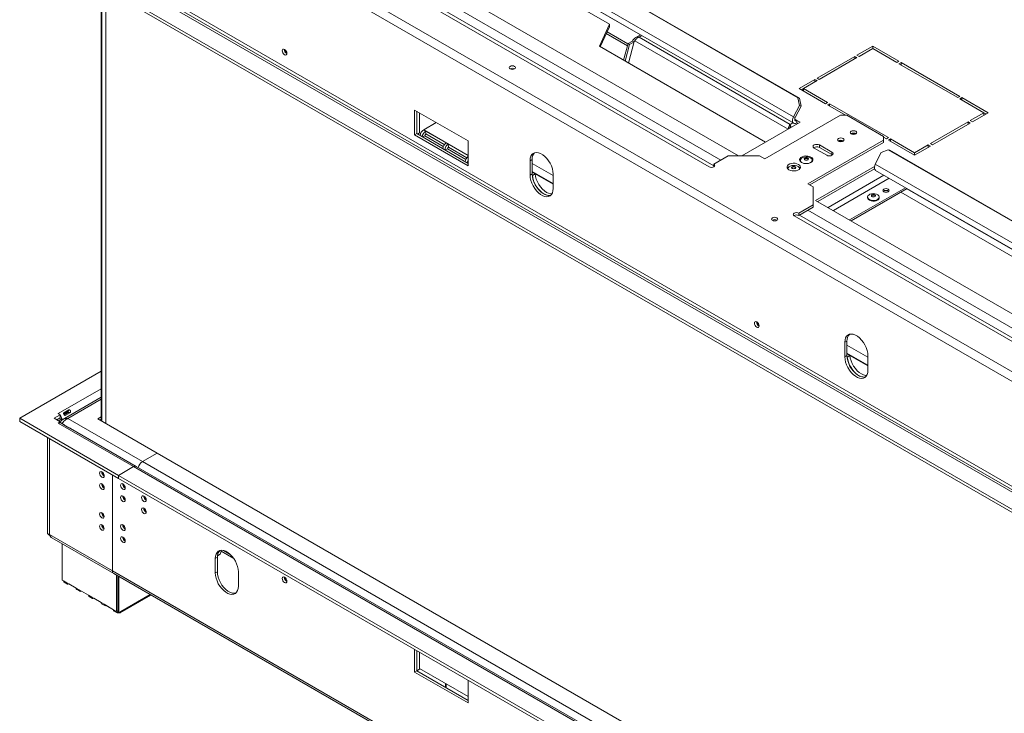
# Model space of a CAD drawing. Units: millimetres. Extents: x 70 to 5594, y 204 to 3889.
# Drawn here: x 3404 to 4068, y 1416 to 1884 of the extents above; entities that cross this region are included whole.
import ezdxf

# ---------------------------------------------------------------- set-up
doc = ezdxf.new("R2010")
doc.units = ezdxf.units.MM
doc.header["$LTSCALE"] = 22

msp = doc.modelspace()

# ---------------------------------------------------------------- linework, layer by layer
at = {"color": 7, "linetype": 'Continuous', "lineweight": 15}
for p, q in [((5222.04, 982.93), (3469.78, 1994.49)), ((5219.21, 978.03), (3466.95, 1989.59)), ((3928.89, 1830.95), (3679.06, 1975.17)), ((3929.97, 1830.52), (3680.14, 1974.74)), ((3925.94, 1818.03), (3670.45, 1965.51)), ((3670.62, 1961.2), (3926.1, 1813.71)), ((3687.57, 1946.48), (3801.93, 1880.46)), ((3630.26, 1941.03), (3888.93, 1791.71)), ((3615.77, 1930.62), (3869.13, 1784.36)), ((5219.21, 907.32), (3466.95, 1918.87)), ((3459.44, 1905.57), (3459.44, 1612.99)), ((3481.23, 1906.79), (5206.62, 910.74)), ((3462.46, 1611.25), (3462.46, 1903.83)), ((3471.05, 1900.91), (5196.44, 904.87)), ((3471.05, 1898.87), (5196.44, 902.82)), ((3801.93, 1880.46), (3795.06, 1865.65)), ((3801.93, 1878.83), (3795.65, 1865.3)), ((3801.93, 1878.83), (3801.93, 1880.46)), ((3813.99, 1865.9), (3799.75, 1874.12)), ((3814.37, 1867.31), (3800.34, 1875.41)), ((3822.84, 1873.32), (3819.16, 1871.2)), ((3923.62, 1812.92), (3821.79, 1871.7)), ((3795.06, 1865.65), (3907.1, 1800.97)), ((3814.4, 1867.44), (3811.41, 1856.21)), ((3815.46, 1866.82), (3812.47, 1855.6)), ((3817.41, 1869.17), (3814.4, 1867.44)), ((3815.46, 1866.82), (3814.4, 1867.44)), ((3814.75, 1854.28), (3818.6, 1868.75)), ((3818.47, 1868.56), (3815.46, 1866.82)), ((3818.47, 1868.56), (3817.41, 1869.17)), ((3818.83, 1868.97), (3818.47, 1868.56)), ((3818.6, 1868.75), (3819.05, 1869.37)), ((3979.26, 1865.69), (3968.66, 1859.57)), ((3996.94, 1855.49), (3979.26, 1865.69)), ((3979.26, 1864.06), (3979.26, 1865.69)), ((3967.24, 1858.75), (3941.79, 1844.06)), ((3943.2, 1843.24), (3968.66, 1857.94)), ((3968.66, 1857.94), (3967.24, 1858.75)), ((3967.24, 1857.12), (3967.24, 1858.75)), ((3968.66, 1859.57), (3970.07, 1858.75)), ((3970.07, 1858.75), (3979.26, 1864.06)), ((3979.26, 1864.06), (3995.53, 1854.67)), ((3995.53, 1854.67), (3996.94, 1855.49)), ((3998.36, 1854.67), (3996.94, 1853.86)), ((3996.94, 1853.86), (4036.54, 1831)), ((4037.95, 1831.81), (3998.36, 1854.67)), ((3998.36, 1853.04), (3998.36, 1854.67)), ((3940.37, 1843.24), (3929.76, 1837.12)), ((3932.59, 1837.12), (3941.79, 1842.43)), ((3941.79, 1842.43), (3940.37, 1843.24)), ((3940.37, 1841.61), (3940.37, 1843.24)), ((3941.79, 1844.06), (3943.2, 1843.24)), ((3929.76, 1837.12), (3947.44, 1826.91)), ((3932.59, 1837.12), (3931.18, 1836.3)), ((3948.86, 1827.73), (3932.59, 1837.12)), ((3932.59, 1835.49), (3932.59, 1837.12)), ((4036.54, 1831), (4037.95, 1831.81)), ((3925.94, 1818.03), (3929.9, 1825.76)), ((3927.02, 1817.6), (3930.98, 1825.34)), ((3929.9, 1825.76), (3928.89, 1830.95)), ((3928.89, 1830.95), (3929.97, 1830.52)), ((3930.98, 1825.34), (3929.9, 1825.76)), ((3929.97, 1830.52), (3930.98, 1825.34)), ((3947.44, 1826.91), (3948.86, 1827.73)), ((3950.27, 1826.91), (3948.86, 1826.1)), ((3948.86, 1826.1), (3961.05, 1819.06)), ((3989.87, 1804.05), (3950.27, 1826.91)), ((3950.27, 1825.28), (3950.27, 1826.91)), ((4039.37, 1831), (4037.95, 1830.18)), ((4037.95, 1830.18), (4054.22, 1820.79)), ((4057.05, 1820.79), (4039.37, 1831)), ((4039.37, 1829.36), (4039.37, 1831)), ((3670.6, 1822.62), (3670.6, 1805.88)), ((3706.67, 1801.8), (3670.6, 1822.62)), ((3672.02, 1821.8), (3672.02, 1806.7)), ((3672.16, 1821.72), (3672.16, 1806.61)), ((3673.93, 1820.7), (3673.93, 1807.23)), ((3957.52, 1819.06), (3906.61, 1789.66)), ((3961.76, 1819.06), (3957.52, 1819.06)), ((3986.44, 1804.81), (3961.76, 1819.06)), ((4054.22, 1820.79), (4045.03, 1815.48)), ((4046.44, 1814.67), (4057.05, 1820.79)), ((4054.22, 1819.16), (4054.22, 1820.79)), ((4055.63, 1819.97), (4054.22, 1820.79)), ((3676.75, 1809.35), (3685.17, 1814.21)), ((3891.05, 1791.71), (3930.29, 1814.36)), ((3923.62, 1811.88), (3923.62, 1812.92)), ((3927.02, 1817.6), (3925.94, 1818.03)), ((3928.17, 1815.59), (3928.1, 1815.54)), ((3928.1, 1815.54), (3928.1, 1813.91)), ((3928.1, 1813.91), (3928.17, 1813.95)), ((3930.29, 1814.36), (3928.17, 1815.59)), ((3928.17, 1815.59), (3928.17, 1813.95)), ((3928.17, 1813.95), (3928.88, 1813.54)), ((4043.61, 1814.67), (4018.16, 1799.97)), ((4019.57, 1799.15), (4045.03, 1813.85)), ((4045.03, 1813.85), (4043.61, 1814.67)), ((4043.61, 1813.03), (4043.61, 1814.67)), ((4045.03, 1815.48), (4046.44, 1814.67)), ((3672.02, 1806.7), (3670.6, 1805.88)), ((3670.6, 1805.88), (3706.67, 1785.06)), ((3672.02, 1806.7), (3706.67, 1786.69)), ((3673.93, 1807.23), (3672.51, 1806.41)), ((3674.66, 1806.8), (3673.93, 1807.23)), ((3675.86, 1804.47), (3677.46, 1805.31)), ((3677.46, 1805.31), (3689.9, 1798.12)), ((3691.81, 1800.48), (3678.02, 1808.44)), ((3678.02, 1808.44), (3678.13, 1806.47)), ((3690.57, 1799.28), (3678.13, 1806.47)), ((3986.44, 1802.36), (3986.44, 1804.81)), ((3706.67, 1791.9), (3693.22, 1799.66)), ((3693.22, 1799.66), (3693.33, 1797.69)), ((3706.67, 1785.06), (3706.67, 1801.8)), ((3935.53, 1772.97), (3986.44, 1802.36)), ((3936.94, 1772.15), (3986.44, 1800.73)), ((3951.83, 1794.17), (3943.34, 1799.07)), ((3943.34, 1797.44), (3943.34, 1799.07)), ((3986.44, 1804.4), (3988.46, 1803.24)), ((3986.44, 1800.73), (3986.44, 1802.36)), ((3988.46, 1803.24), (3989.87, 1804.05)), ((3991.28, 1803.24), (3989.87, 1802.42)), ((3989.87, 1802.42), (4007.55, 1792.22)), ((4007.55, 1793.85), (3991.28, 1803.24)), ((3991.28, 1801.6), (3991.28, 1803.24)), ((4016.74, 1799.15), (4007.55, 1793.85)), ((4007.55, 1792.22), (4018.16, 1798.34)), ((4018.16, 1798.34), (4016.74, 1799.15)), ((4016.74, 1797.52), (4016.74, 1799.15)), ((4018.16, 1799.97), (4019.57, 1799.15)), ((3691.07, 1795.7), (3692.67, 1796.53)), ((3692.67, 1796.53), (3705.11, 1789.35)), ((3705.77, 1790.5), (3693.33, 1797.69)), ((3881.86, 1791.71), (3872.24, 1786.15)), ((3903.07, 1791.71), (3881.86, 1791.71)), ((3906.61, 1789.66), (3903.07, 1791.71)), ((3939.81, 1797.03), (3948.29, 1792.13)), ((3951.83, 1792.54), (3943.34, 1797.44)), ((3951.83, 1792.54), (3951.83, 1794.17)), ((3952.12, 1792.34), (3951.83, 1792.54)), ((3984.98, 1793.96), (3981.02, 1786.23)), ((3989.63, 1795.88), (3984.98, 1793.96)), ((4239.45, 1651.66), (3989.63, 1795.88)), ((3990.71, 1795.46), (3989.63, 1795.88)), ((4240.54, 1651.23), (3990.71, 1795.46)), ((4007.55, 1792.22), (4007.55, 1793.85)), ((3706.67, 1786.94), (3706.45, 1786.82)), ((3749.8, 1789.31), (3748.39, 1788.49)), ((3748.39, 1778.7), (3748.39, 1788.49)), ((3749.8, 1779.51), (3749.8, 1789.31)), ((3763.94, 1778.45), (3749.8, 1786.61)), ((3872.24, 1784.52), (3872.24, 1786.15)), ((3930.53, 1788.79), (3930.53, 1788.34)), ((3930.53, 1787.89), (3930.53, 1787.85)), ((3938.46, 1788.11), (3938.48, 1787.89)), ((3938.48, 1788.34), (3938.48, 1788.79)), ((3938.77, 1788.26), (3938.48, 1788.66)), ((3938.48, 1787.85), (3938.48, 1787.89)), ((4236.51, 1638.74), (3981.02, 1786.23)), ((3749.8, 1779.51), (3748.39, 1778.7)), ((3749.8, 1781.22), (3763.94, 1773.06)), ((3749.8, 1780.82), (3763.94, 1772.65)), ((3749.8, 1780.74), (3751.76, 1779.61)), ((3749.83, 1778.68), (3749.99, 1778.59)), ((3751.76, 1779.61), (3749.99, 1778.59)), ((3763.94, 1779.51), (3763.94, 1769.71)), ((3872.37, 1784.44), (3872.24, 1784.52)), ((3922.04, 1782.99), (3922.04, 1782.96)), ((3929.2, 1784.38), (3929.13, 1784.42)), ((3929.99, 1782.96), (3929.99, 1782.99)), ((3980.45, 1784.61), (3940.83, 1761.74)), ((3980.45, 1782.98), (3942.25, 1760.93)), ((3981.19, 1781.91), (4236.67, 1634.43)), ((3939.06, 1770.93), (3935.53, 1772.97)), ((3939.06, 1758.68), (3939.06, 1770.93)), ((4001.36, 1770.27), (3963.71, 1748.53)), ((4002.42, 1769.66), (3964.77, 1747.92)), ((3998.14, 1767.19), (4233.93, 1631.07)), ((3929.45, 1753.13), (3939.06, 1758.68)), ((3939.06, 1757.05), (3939.06, 1758.68)), ((3940.83, 1761.74), (4199.5, 1612.42)), ((3975.78, 1763.96), (3975.78, 1763.51)), ((3983.73, 1763.51), (3983.73, 1763.96)), ((3929.45, 1751.5), (3939.06, 1757.05)), ((3929.45, 1751.5), (3929.45, 1753.13)), ((3926.34, 1751.33), (4179.7, 1605.07)), ((3961.94, 1666.85), (3960.52, 1666.03)), ((3960.52, 1656.23), (3960.52, 1666.03)), ((3961.94, 1657.05), (3961.94, 1666.85)), ((3976.08, 1655.98), (3961.94, 1664.15)), ((3961.94, 1657.05), (3960.52, 1656.23)), ((3961.94, 1658.76), (3976.08, 1650.59)), ((3961.94, 1658.35), (3976.08, 1650.19)), ((3961.94, 1658.27), (3963.89, 1657.14)), ((3961.97, 1656.21), (3962.13, 1656.12)), ((3963.89, 1657.14), (3962.13, 1656.12)), ((3976.08, 1657.05), (3976.08, 1647.25)), ((3459.44, 1646.53), (3404.44, 1614.78)), ((3459.44, 1628.94), (3433.48, 1613.96)), ((3437.57, 1620.46), (3434.18, 1618.5)), ((3436.74, 1619.14), (3434.2, 1617.68)), ((3436.74, 1619.14), (3437.57, 1620.46)), ((3404.44, 1614.78), (3471.05, 1576.33)), ((3404.44, 1614.78), (3404.44, 1612.74)), ((3404.44, 1612.74), (3471.05, 1574.29)), ((3431.74, 1617.15), (3427.63, 1614.78)), ((3427.63, 1614.78), (3431.74, 1612.41)), ((3431.74, 1615.11), (3429.4, 1613.76)), ((3430.32, 1617.96), (3430.46, 1618.05)), ((3430.32, 1617.96), (3431.74, 1617.15)), ((3431.74, 1612.41), (3430.32, 1611.6)), ((3430.46, 1617.88), (3430.46, 1618.05)), ((3430.6, 1613.07), (3432.8, 1614.33)), ((3431.59, 1615.02), (3432.8, 1614.33)), ((3431.74, 1615.11), (3431.74, 1617.15)), ((3431.74, 1611.84), (3431.74, 1612.41)), ((3432.8, 1614.33), (3432.8, 1613.68)), ((3432.8, 1613.84), (3432.94, 1613.76)), ((3432.8, 1613.68), (3432.94, 1613.76)), ((3434.49, 1617.18), (3437.03, 1618.64)), ((3435.19, 1616.74), (3438.59, 1618.7)), ((3487.1, 1585.59), (3436.9, 1614.58)), ((3437.03, 1618.64), (3438.59, 1618.7)), ((3459.44, 1615.75), (3457.05, 1614.37)), ((3457.05, 1614.37), (3497, 1591.31)), ((3459.44, 1614.12), (3458.47, 1613.56)), ((3430.46, 1611.51), (3430.32, 1611.6)), ((3430.46, 1611.51), (3481.23, 1582.2)), ((3434.33, 1610.46), (3432.21, 1611.69)), ((3434.18, 1610.38), (3437.57, 1608.42)), ((3482.98, 1582.38), (3438.58, 1608.01)), ((3423.11, 1537.21), (3423.11, 1601.96)), ((3424.52, 1536.39), (3424.52, 1601.15)), ((3424.59, 1536.35), (3424.59, 1601.1)), ((3497, 1591.31), (3487.1, 1585.59)), ((3497, 1591.31), (5196.58, 610.16)), ((3471.05, 1576.33), (3481.23, 1582.2)), ((5196.58, 593.14), (3482.98, 1582.38)), ((3466.95, 1511.9), (3466.95, 1576.65)), ((3471.05, 1574.29), (3471.05, 1576.33)), ((5196.44, 580.28), (3471.05, 1576.33)), ((5196.44, 578.24), (3471.05, 1574.29)), ((3423.11, 1537.21), (3424.52, 1536.39)), ((3466.95, 1511.9), (3424.59, 1536.35)), ((3426.09, 1534.13), (3467.78, 1510.07)), ((3433.01, 1530.14), (3433.01, 1505.77)), ((3537.66, 1521.13), (3536.25, 1520.31)), ((3536.25, 1520.31), (3536.25, 1510.52)), ((3537.66, 1521.13), (3537.66, 1511.33)), ((3537.85, 1522.17), (3537.73, 1522.24)), ((3539.62, 1523.19), (3537.85, 1522.17)), ((3540.14, 1525.28), (3548.66, 1520.37)), ((3466.95, 1511.9), (5219.21, 500.34)), ((3467.78, 1510.07), (5219.21, 498.99)), ((3469.78, 1484.54), (3469.78, 1508.91)), ((3470.49, 1508.5), (3470.49, 1484.13)), ((3471.19, 1508.1), (3471.19, 1483.72)), ((3537.66, 1511.33), (3536.25, 1510.52)), ((3551.81, 1501.54), (3551.81, 1511.33)), ((3434.07, 1505.16), (3433.01, 1505.77)), ((3436.19, 1503.93), (3434.07, 1505.16)), ((3434.48, 1504.24), (3436.6, 1503.02)), ((3442.47, 1500.31), (3436.19, 1503.93)), ((3437.6, 1503.12), (3437.6, 1503.11)), ((3437.6, 1503.11), (3442.47, 1500.31)), ((3444.59, 1499.08), (3442.47, 1500.31)), ((3442.88, 1499.39), (3445, 1498.17)), ((3450.86, 1495.46), (3444.59, 1499.08)), ((3446, 1498.27), (3446, 1498.27)), ((3446, 1498.27), (3450.86, 1495.46)), ((3452.98, 1494.24), (3450.86, 1495.46)), ((3451.28, 1494.55), (3453.4, 1493.32)), ((3459.26, 1490.61), (3452.98, 1494.24)), ((3454.4, 1493.42), (3454.4, 1493.42)), ((3454.4, 1493.42), (3459.26, 1490.61)), ((3472.19, 1483.63), (3492.89, 1495.57)), ((3461.38, 1489.39), (3459.26, 1490.61)), ((3459.67, 1489.7), (3461.8, 1488.47)), ((3467.66, 1485.77), (3461.38, 1489.39)), ((3462.8, 1488.57), (3462.8, 1488.57)), ((3462.8, 1488.57), (3467.66, 1485.77)), ((3469.78, 1484.54), (3467.66, 1485.77)), ((3468.07, 1484.85), (3470.19, 1483.63)), ((3470.49, 1484.95), (3469.78, 1484.54)), ((3470.49, 1484.13), (3471.19, 1483.72)), ((3471.19, 1483.72), (3472.61, 1484.54)), ((3471.19, 1483.72), (3471.19, 1483.72)), ((3670.6, 1459.09), (3670.6, 1443.73)), ((3672.02, 1458.27), (3672.02, 1444.55)), ((3672.16, 1458.19), (3672.16, 1444.63)), ((3673.93, 1457.17), (3673.93, 1445.65)), ((3672.02, 1444.55), (3670.6, 1443.73)), ((3670.6, 1443.73), (3706.67, 1422.91)), ((3672.16, 1444.63), (3672.02, 1444.71)), ((3672.02, 1444.55), (3706.67, 1424.55)), ((3673.93, 1445.65), (3672.16, 1444.63)), ((3673.93, 1446.14), (3706.67, 1427.24)), ((3691.76, 1433.16), (3691.76, 1435.84)), ((3706.67, 1422.91), (3706.67, 1438.27))]:
    msp.add_line(p, q, dxfattribs=at)
at = {"color": 8, "linetype": 'Continuous', "lineweight": 15}
for p, q in [((3691.74, 1948.88), (3822.73, 1873.26)), ((3872.24, 1785.01), (3619.3, 1931.03)), ((3876.91, 1788.85), (3624.96, 1934.29)), ((3459.88, 1905.32), (3459.88, 1612.74)), ((5207.26, 912.01), (3481.94, 1908.01)), ((3823.72, 1872.82), (3821.79, 1871.7)), ((3818.47, 1868.56), (3818.57, 1868.62)), ((3922.32, 1809.76), (3819.05, 1869.37)), ((3923.62, 1812.92), (3925.55, 1814.03)), ((3928.1, 1815.54), (3926.69, 1816.36)), ((3676.75, 1809.35), (3706.67, 1792.08)), ((3706.67, 1787.02), (3706.38, 1786.86)), ((3986.83, 1778.66), (3949.18, 1756.92)), ((3990.43, 1776.58), (3952.79, 1754.84)), ((4002.31, 1769.59), (4238.1, 1633.47)), ((4182.81, 1605.72), (3929.87, 1751.74)), ((4187.48, 1609.56), (3935.53, 1755.01)), ((3459.44, 1634.77), (3430.46, 1618.05)), ((3459.44, 1629.06), (3432.94, 1613.76)), ((3436.9, 1614.58), (3459.44, 1627.59)), ((5196.58, 591.96), (3481.23, 1582.2)), ((5196.58, 598.73), (3487.1, 1585.59)), ((3424.59, 1536.43), (3424.52, 1536.39)), ((3541.69, 1525.74), (3546.36, 1523.05)), ((3472.61, 1484.54), (3492.3, 1495.91)), ((3691.46, 1433.32), (3691.46, 1436.01))]:
    msp.add_line(p, q, dxfattribs=at)
at = {"color": 7, "linetype": 'Continuous', "lineweight": 15, "flags": 128}
for points in [[(3584.47, 1860.83), (3584.36, 1861.58), (3584.02, 1862.36), (3583.51, 1863.04), (3582.92, 1863.52), (3582.32, 1863.73), (3581.82, 1863.63), (3581.48, 1863.24), (3581.36, 1862.62), (3581.48, 1861.87), (3581.82, 1861.09), (3582.32, 1860.41), (3582.92, 1859.93), (3583.51, 1859.72), (3584.02, 1859.82), (3584.36, 1860.21), (3584.47, 1860.83)], [(3737.85, 1850.35), (3738.31, 1850.74), (3738.47, 1851.2), (3738.31, 1851.67), (3737.85, 1852.06), (3737.17, 1852.32), (3736.37, 1852.41), (3735.56, 1852.32), (3734.88, 1852.06), (3734.43, 1851.67), (3734.27, 1851.2), (3734.43, 1850.74), (3734.88, 1850.35), (3735.56, 1850.08), (3736.37, 1849.99), (3737.17, 1850.08), (3737.85, 1850.35)], [(3925.94, 1818.03), (3925.51, 1817), (3925.3, 1815.99), (3925.31, 1815.07), (3925.54, 1814.32), (3925.98, 1813.8), (3926.58, 1813.55), (3927.31, 1813.59), (3928.1, 1813.91)], [(3927.02, 1817.6), (3926.81, 1817.09), (3926.7, 1816.58), (3926.7, 1816.12), (3926.82, 1815.75), (3927.04, 1815.49), (3927.34, 1815.36), (3927.71, 1815.38), (3928.1, 1815.54)], [(3967.88, 1808.34), (3967.16, 1808.62), (3966.32, 1808.71), (3965.48, 1808.62), (3964.77, 1808.34), (3964.29, 1807.93), (3964.12, 1807.44), (3964.29, 1806.96), (3964.77, 1806.54), (3965.48, 1806.27), (3966.32, 1806.17), (3967.16, 1806.27), (3967.88, 1806.54), (3968.36, 1806.96), (3968.52, 1807.44), (3968.36, 1807.93), (3967.88, 1808.34)], [(3943.34, 1799.07), (3942.53, 1799.39), (3941.57, 1799.5), (3940.62, 1799.39), (3939.81, 1799.07), (3939.26, 1798.61), (3939.07, 1798.05), (3939.26, 1797.5), (3939.81, 1797.03)], [(3959.39, 1803.44), (3958.68, 1803.72), (3957.84, 1803.81), (3957, 1803.72), (3956.28, 1803.44), (3955.8, 1803.03), (3955.64, 1802.54), (3955.8, 1802.06), (3956.28, 1801.65), (3957, 1801.37), (3957.84, 1801.27), (3958.68, 1801.37), (3959.39, 1801.65), (3959.87, 1802.06), (3960.04, 1802.54), (3959.87, 1803.03), (3959.39, 1803.44)], [(3748.39, 1788.49), (3748.52, 1790.07), (3748.91, 1791.44), (3749.55, 1792.55), (3750.42, 1793.37), (3751.48, 1793.88), (3752.7, 1794.05), (3754.04, 1793.87), (3755.45, 1793.36), (3756.88, 1792.53), (3758.29, 1791.41), (3759.63, 1790.04), (3760.85, 1788.47), (3761.91, 1786.74), (3762.78, 1784.91), (3763.42, 1783.06), (3763.81, 1781.24), (3763.94, 1779.51)], [(3937.68, 1790.91), (3936.66, 1791.35), (3935.46, 1791.61), (3934.18, 1791.66), (3932.93, 1791.51), (3931.81, 1791.15), (3930.9, 1790.63), (3930.29, 1789.98), (3930.01, 1789.26), (3930.11, 1788.52), (3930.55, 1787.83), (3931.32, 1787.24), (3932.35, 1786.79), (3933.55, 1786.53), (3934.82, 1786.48), (3936.07, 1786.64), (3937.2, 1786.99), (3938.1, 1787.52), (3938.72, 1788.16), (3938.99, 1788.89), (3938.9, 1789.62), (3938.45, 1790.32), (3937.68, 1790.91)], [(3948.29, 1792.13), (3949.1, 1791.82), (3950.06, 1791.71), (3951.02, 1791.82), (3951.83, 1792.13), (3952.37, 1792.6), (3952.56, 1793.15), (3952.37, 1793.71), (3951.83, 1794.17)], [(3869.13, 1784.36), (3869.84, 1784.08), (3870.68, 1783.99), (3871.53, 1784.08), (3872.24, 1784.36), (3872.72, 1784.77), (3872.88, 1785.26), (3872.72, 1785.74), (3872.24, 1786.15)], [(3929.2, 1786.01), (3928.17, 1786.45), (3926.97, 1786.71), (3925.7, 1786.76), (3924.44, 1786.61), (3923.32, 1786.25), (3922.41, 1785.73), (3921.8, 1785.08), (3921.53, 1784.36), (3921.62, 1783.62), (3922.07, 1782.93), (3922.83, 1782.34), (3923.86, 1781.89), (3925.06, 1781.64), (3926.34, 1781.58), (3927.59, 1781.74), (3928.71, 1782.09), (3929.62, 1782.62), (3930.23, 1783.27), (3930.51, 1783.99), (3930.41, 1784.73), (3929.97, 1785.42), (3929.2, 1786.01)], [(3922.04, 1782.99), (3922.04, 1783.08), (3922.26, 1783.75), (3922.82, 1784.35), (3923.66, 1784.84), (3924.7, 1785.16), (3925.87, 1785.28), (3927.05, 1785.21), (3928.13, 1784.93), (3929.03, 1784.49), (3929.66, 1783.91), (3929.97, 1783.25), (3929.99, 1782.99)], [(3930.53, 1788.66), (3930.29, 1788.35), (3930.23, 1788.26)], [(3937.31, 1787.16), (3936.36, 1786.76), (3935.24, 1786.53), (3934.06, 1786.51), (3932.91, 1786.68), (3931.91, 1787.05), (3931.14, 1787.57), (3930.66, 1788.19), (3930.53, 1788.87), (3930.75, 1789.54), (3931.3, 1790.15), (3932.14, 1790.63), (3933.19, 1790.95), (3934.35, 1791.08), (3935.53, 1791), (3936.62, 1790.73), (3937.52, 1790.28), (3938.15, 1789.7), (3938.45, 1789.04), (3938.41, 1788.36), (3938.02, 1787.71), (3937.31, 1787.16)], [(3930.69, 1787.7), (3930.66, 1787.74), (3930.53, 1788.34)], [(3930.53, 1787.89), (3930.53, 1787.97), (3930.55, 1788.11)], [(3935.49, 1789.07), (3935.04, 1788.9), (3934.5, 1788.84), (3933.97, 1788.9), (3933.51, 1789.07), (3933.21, 1789.33), (3933.1, 1789.64), (3933.21, 1789.95), (3933.51, 1790.22), (3933.97, 1790.39), (3934.5, 1790.45), (3935.04, 1790.39), (3935.49, 1790.22), (3935.8, 1789.95), (3935.9, 1789.64), (3935.8, 1789.33), (3935.49, 1789.07)], [(3933.15, 1789.44), (3933.21, 1789.54), (3933.51, 1789.81), (3933.97, 1789.98), (3934.5, 1790.04), (3935.04, 1789.98), (3935.49, 1789.81), (3935.8, 1789.54), (3935.86, 1789.44)], [(3938.48, 1788.34), (3938.41, 1787.91), (3938.32, 1787.7)], [(3981.19, 1781.91), (3981.06, 1782), (3980.62, 1782.52), (3980.39, 1783.27), (3980.38, 1784.19), (3980.6, 1785.2), (3981.02, 1786.23)], [(3763.94, 1769.71), (3763.81, 1768.14), (3763.42, 1766.77), (3762.78, 1765.66), (3761.91, 1764.84), (3760.85, 1764.33), (3759.63, 1764.16), (3758.29, 1764.34), (3756.88, 1764.85), (3755.45, 1765.68), (3754.04, 1766.79), (3752.7, 1768.17), (3751.48, 1769.74), (3750.42, 1771.47), (3749.55, 1773.29), (3748.91, 1775.15), (3748.52, 1776.97), (3748.39, 1778.7)], [(3762.33, 1765.17), (3762.27, 1765.15), (3761.05, 1764.98), (3759.71, 1765.15), (3758.3, 1765.66), (3756.86, 1766.49), (3755.45, 1767.61), (3754.11, 1768.98), (3752.89, 1770.56), (3751.83, 1772.29), (3750.97, 1774.11), (3750.33, 1775.96), (3749.93, 1777.78), (3749.8, 1779.51)], [(3749.99, 1778.59), (3750.27, 1776.82), (3750.8, 1774.99), (3751.56, 1773.17), (3752.53, 1771.41), (3753.67, 1769.78), (3754.94, 1768.32), (3756.31, 1767.09), (3757.72, 1766.12), (3759.13, 1765.45), (3760.5, 1765.11), (3761.77, 1765.1), (3762.39, 1765.22)], [(3751.76, 1779.61), (3752.04, 1777.84), (3752.57, 1776.01), (3753.33, 1774.19), (3754.3, 1772.43), (3755.44, 1770.8), (3756.71, 1769.34), (3758.08, 1768.11), (3759.49, 1767.14), (3760.9, 1766.47), (3762.27, 1766.13), (3763.07, 1766.08)], [(3927.01, 1783.28), (3926.55, 1783.1), (3926.02, 1783.04), (3925.48, 1783.1), (3925.03, 1783.28), (3924.72, 1783.54), (3924.62, 1783.85), (3924.72, 1784.16), (3925.03, 1784.42), (3925.48, 1784.59), (3926.02, 1784.66), (3926.55, 1784.59), (3927.01, 1784.42), (3927.31, 1784.16), (3927.42, 1783.85), (3927.31, 1783.54), (3927.01, 1783.28)], [(3924.66, 1783.64), (3924.72, 1783.75), (3925.03, 1784.01), (3925.48, 1784.19), (3926.02, 1784.25), (3926.55, 1784.19), (3927.01, 1784.01), (3927.31, 1783.75), (3927.37, 1783.64)], [(3930.29, 1783.36), (3929.97, 1783.79), (3929.2, 1784.38)], [(3982.57, 1762.34), (3981.62, 1761.93), (3980.5, 1761.71), (3979.31, 1761.68), (3978.17, 1761.86), (3977.17, 1762.22), (3976.39, 1762.74), (3975.92, 1763.37), (3975.79, 1764.05), (3976.01, 1764.72), (3976.56, 1765.33), (3977.4, 1765.81), (3978.45, 1766.13), (3979.61, 1766.26), (3980.79, 1766.18), (3981.87, 1765.91), (3982.77, 1765.46), (3983.4, 1764.88), (3983.71, 1764.22), (3983.66, 1763.54), (3983.27, 1762.89), (3982.57, 1762.34)], [(3980.75, 1764.25), (3980.29, 1764.07), (3979.76, 1764.01), (3979.22, 1764.07), (3978.77, 1764.25), (3978.46, 1764.51), (3978.36, 1764.82), (3978.46, 1765.13), (3978.77, 1765.39), (3979.22, 1765.57), (3979.76, 1765.63), (3980.29, 1765.57), (3980.75, 1765.39), (3981.05, 1765.13), (3981.16, 1764.82), (3981.05, 1764.51), (3980.75, 1764.25)], [(3978.4, 1764.62), (3978.46, 1764.72), (3978.77, 1764.98), (3979.22, 1765.16), (3979.76, 1765.22), (3980.29, 1765.16), (3980.75, 1764.98), (3981.05, 1764.72), (3981.11, 1764.62)], [(3986.76, 1769.27), (3986.3, 1768.88), (3986.14, 1768.41), (3986.3, 1767.95), (3986.76, 1767.55), (3987.44, 1767.29), (3988.24, 1767.2), (3989.05, 1767.29), (3989.73, 1767.55), (3990.18, 1767.95), (3990.34, 1768.41), (3990.18, 1768.88), (3989.73, 1769.27), (3989.05, 1769.53), (3988.24, 1769.62), (3987.44, 1769.53), (3986.76, 1769.27)], [(3982.57, 1761.89), (3981.62, 1761.48), (3980.5, 1761.26), (3979.31, 1761.23), (3978.17, 1761.41), (3977.17, 1761.77), (3976.39, 1762.29), (3975.92, 1762.92), (3975.78, 1763.51)], [(3929.45, 1753.13), (3928.73, 1753.4), (3927.89, 1753.5), (3927.05, 1753.4), (3926.34, 1753.13), (3925.86, 1752.72), (3925.69, 1752.23), (3925.86, 1751.74), (3926.34, 1751.33)], [(3914.63, 1748.29), (3915.09, 1748.68), (3915.25, 1749.15), (3915.09, 1749.61), (3914.63, 1750.01), (3913.95, 1750.27), (3913.15, 1750.36), (3912.34, 1750.27), (3911.66, 1750.01), (3911.21, 1749.61), (3911.05, 1749.15), (3911.21, 1748.68), (3911.66, 1748.29), (3912.34, 1748.03), (3913.15, 1747.94), (3913.95, 1748.03), (3914.63, 1748.29)], [(3902.68, 1677.13), (3902.56, 1677.88), (3902.23, 1678.66), (3901.72, 1679.34), (3901.13, 1679.82), (3900.53, 1680.03), (3900.03, 1679.93), (3899.69, 1679.54), (3899.57, 1678.93), (3899.69, 1678.17), (3900.03, 1677.39), (3900.53, 1676.71), (3901.13, 1676.23), (3901.72, 1676.02), (3902.23, 1676.12), (3902.56, 1676.51), (3902.68, 1677.13)], [(3960.52, 1666.03), (3960.66, 1667.6), (3961.05, 1668.97), (3961.69, 1670.09), (3962.55, 1670.91), (3963.62, 1671.41), (3964.84, 1671.58), (3966.17, 1671.41), (3967.59, 1670.9), (3969.02, 1670.07), (3970.43, 1668.95), (3971.77, 1667.58), (3972.99, 1666), (3974.05, 1664.27), (3974.92, 1662.45), (3975.56, 1660.6), (3975.95, 1658.78), (3976.08, 1657.05)], [(3976.08, 1647.25), (3975.95, 1645.68), (3975.56, 1644.31), (3974.92, 1643.19), (3974.05, 1642.37), (3972.99, 1641.87), (3971.77, 1641.7), (3970.43, 1641.87), (3969.02, 1642.38), (3967.59, 1643.21), (3966.17, 1644.33), (3964.84, 1645.7), (3963.62, 1647.28), (3962.55, 1649.01), (3961.69, 1650.83), (3961.05, 1652.68), (3960.66, 1654.5), (3960.52, 1656.23)], [(3974.46, 1642.7), (3974.4, 1642.68), (3973.18, 1642.51), (3971.85, 1642.69), (3970.43, 1643.2), (3969, 1644.03), (3967.59, 1645.15), (3966.25, 1646.52), (3965.03, 1648.09), (3963.97, 1649.82), (3963.1, 1651.65), (3962.46, 1653.5), (3962.07, 1655.32), (3961.94, 1657.05)], [(3962.13, 1656.12), (3962.41, 1654.35), (3962.94, 1652.53), (3963.7, 1650.7), (3964.67, 1648.95), (3965.81, 1647.31), (3967.08, 1645.85), (3968.45, 1644.62), (3969.86, 1643.66), (3971.27, 1642.99), (3972.64, 1642.64), (3973.91, 1642.63), (3974.53, 1642.76)], [(3963.89, 1657.14), (3964.18, 1655.37), (3964.71, 1653.55), (3965.47, 1651.72), (3966.44, 1649.97), (3967.57, 1648.33), (3968.85, 1646.87), (3970.21, 1645.64), (3971.63, 1644.68), (3973.04, 1644.01), (3974.41, 1643.67), (3975.21, 1643.62)], [(3431.29, 1617.41), (3430.95, 1617.71), (3430.46, 1618.05)], [(3459.88, 1575.1), (3459.28, 1575.58), (3458.78, 1576.26), (3458.44, 1577.04), (3458.32, 1577.79), (3458.44, 1578.41), (3458.78, 1578.8), (3459.28, 1578.9), (3459.88, 1578.69), (3460.47, 1578.21), (3460.98, 1577.53), (3461.32, 1576.75), (3461.43, 1576), (3461.32, 1575.38), (3460.98, 1574.99), (3460.47, 1574.89), (3459.88, 1575.1)], [(3459.88, 1566.93), (3459.28, 1567.41), (3458.78, 1568.09), (3458.44, 1568.87), (3458.32, 1569.63), (3458.44, 1570.25), (3458.78, 1570.63), (3459.28, 1570.73), (3459.88, 1570.53), (3460.47, 1570.05), (3460.98, 1569.36), (3461.32, 1568.59), (3461.43, 1567.83), (3461.32, 1567.21), (3460.98, 1566.82), (3460.47, 1566.73), (3459.88, 1566.93)], [(3472.47, 1569.63), (3472.58, 1568.87), (3472.92, 1568.1), (3473.43, 1567.41), (3474.02, 1566.93), (3474.62, 1566.73), (3475.12, 1566.83), (3475.46, 1567.21), (3475.58, 1567.83), (3475.46, 1568.59), (3475.12, 1569.37), (3474.62, 1570.05), (3474.02, 1570.53), (3473.43, 1570.73), (3472.92, 1570.64), (3472.58, 1570.25), (3472.47, 1569.63)], [(3472.47, 1561.46), (3472.58, 1560.71), (3472.92, 1559.93), (3473.43, 1559.25), (3474.02, 1558.77), (3474.62, 1558.56), (3475.12, 1558.66), (3475.46, 1559.05), (3475.58, 1559.67), (3475.46, 1560.42), (3475.12, 1561.2), (3474.62, 1561.88), (3474.02, 1562.36), (3473.43, 1562.57), (3472.92, 1562.47), (3472.58, 1562.08), (3472.47, 1561.46)], [(3486.61, 1561.46), (3486.73, 1560.71), (3487.06, 1559.93), (3487.57, 1559.25), (3488.16, 1558.77), (3488.76, 1558.56), (3489.26, 1558.66), (3489.6, 1559.05), (3489.72, 1559.67), (3489.6, 1560.42), (3489.26, 1561.2), (3488.76, 1561.88), (3488.16, 1562.36), (3487.57, 1562.57), (3487.06, 1562.47), (3486.73, 1562.08), (3486.61, 1561.46)], [(3486.61, 1553.3), (3486.73, 1552.54), (3487.06, 1551.77), (3487.57, 1551.09), (3488.16, 1550.6), (3488.76, 1550.4), (3489.26, 1550.5), (3489.6, 1550.88), (3489.72, 1551.5), (3489.6, 1552.26), (3489.26, 1553.04), (3488.76, 1553.72), (3488.16, 1554.2), (3487.57, 1554.4), (3487.06, 1554.31), (3486.73, 1553.92), (3486.61, 1553.3)], [(3458.32, 1550.19), (3458.44, 1549.47), (3458.76, 1548.73), (3459.24, 1548.08), (3459.81, 1547.62), (3460.38, 1547.42), (3460.86, 1547.52), (3461.18, 1547.89), (3461.29, 1548.48), (3461.18, 1549.2), (3460.86, 1549.94), (3460.38, 1550.59), (3459.81, 1551.05), (3459.24, 1551.25), (3458.76, 1551.15), (3458.44, 1550.78), (3458.32, 1550.19)], [(3458.32, 1542.03), (3458.44, 1541.31), (3458.76, 1540.56), (3459.24, 1539.91), (3459.81, 1539.46), (3460.38, 1539.26), (3460.86, 1539.35), (3461.18, 1539.72), (3461.29, 1540.31), (3461.18, 1541.03), (3460.86, 1541.78), (3460.38, 1542.43), (3459.81, 1542.89), (3459.24, 1543.08), (3458.76, 1542.99), (3458.44, 1542.62), (3458.32, 1542.03)], [(3472.46, 1542.03), (3472.58, 1541.27), (3472.92, 1540.5), (3473.42, 1539.82), (3474.02, 1539.34), (3474.61, 1539.13), (3475.12, 1539.23), (3475.46, 1539.62), (3475.57, 1540.23), (3475.46, 1540.99), (3475.12, 1541.77), (3474.61, 1542.45), (3474.02, 1542.93), (3473.42, 1543.14), (3472.92, 1543.04), (3472.58, 1542.65), (3472.46, 1542.03)], [(3475.57, 1532.07), (3475.46, 1532.82), (3475.12, 1533.6), (3474.61, 1534.28), (3474.02, 1534.76), (3473.42, 1534.97), (3472.92, 1534.87), (3472.58, 1534.48), (3472.46, 1533.87), (3472.58, 1533.11), (3472.92, 1532.33), (3473.42, 1531.65), (3474.02, 1531.17), (3474.61, 1530.96), (3475.12, 1531.06), (3475.46, 1531.45), (3475.57, 1532.07)], [(3551.81, 1511.33), (3551.67, 1513.06), (3551.28, 1514.88), (3550.64, 1516.73), (3549.78, 1518.56), (3548.71, 1520.29), (3547.49, 1521.86), (3546.16, 1523.23), (3544.75, 1524.35), (3543.31, 1525.18), (3541.9, 1525.69), (3540.56, 1525.87), (3539.34, 1525.7), (3538.28, 1525.19), (3537.41, 1524.37), (3536.77, 1523.26), (3536.38, 1521.89), (3536.25, 1520.31)], [(3536.25, 1510.52), (3536.38, 1508.79), (3536.77, 1506.97), (3537.41, 1505.11), (3538.28, 1503.29), (3539.34, 1501.56), (3540.56, 1499.99), (3541.9, 1498.62), (3543.31, 1497.5), (3544.75, 1496.67), (3546.16, 1496.16), (3547.49, 1495.98), (3548.71, 1496.15), (3549.78, 1496.66), (3550.64, 1497.48), (3551.28, 1498.59), (3551.67, 1499.96), (3551.81, 1501.54)], [(3537.66, 1511.33), (3537.8, 1509.61), (3538.19, 1507.78), (3538.83, 1505.93), (3539.69, 1504.11), (3540.75, 1502.38), (3541.97, 1500.8), (3543.31, 1499.43), (3544.72, 1498.31), (3546.16, 1497.48), (3547.57, 1496.97), (3548.91, 1496.8), (3550.13, 1496.97), (3550.19, 1496.99)], [(3584.47, 1504.97), (3584.36, 1505.72), (3584.02, 1506.5), (3583.51, 1507.18), (3582.92, 1507.66), (3582.32, 1507.87), (3581.82, 1507.77), (3581.48, 1507.38), (3581.36, 1506.76), (3581.48, 1506.01), (3581.82, 1505.23), (3582.32, 1504.55), (3582.92, 1504.07), (3583.51, 1503.86), (3584.02, 1503.96), (3584.36, 1504.35), (3584.47, 1504.97)]]:
    msp.add_lwpolyline(points, dxfattribs=at)
at = {"color": 7, "linetype": 'Continuous', "lineweight": 15}
for centre, radius, start, end in [((3585.93, 1863.46), 3.14, 177.5896, 242.40502), ((3586.21, 1863.63), 3.23, 182.64005, 237.35457), ((3736.37, 1847.78), 3.04, 59.25216, 120.74784), ((3679.71, 1804.77), 5.44, 122.81225, 173.59218), ((3681.18, 1803.93), 5.5, 124.9934, 173.41275), ((3679.02, 1805.18), 1.56, 124.88736, 175.50043), ((3966.32, 1803.97), 3.15, 57.60517, 122.39483), ((3966.32, 1799.69), 6.8, 79.81178, 100.18822), ((3694.96, 1795.97), 5.5, 124.9934, 173.41275), ((3696.38, 1795.16), 5.5, 124.9934, 173.41275), ((3957.84, 1799.07), 3.15, 57.60517, 122.39483), ((3957.84, 1794.79), 6.8, 79.81178, 100.18822), ((3694.22, 1796.41), 1.56, 124.88736, 175.50043), ((3755.73, 1789.76), 5.95, 136.49344, 184.36679), ((3941.59, 1794.31), 3.59, 60.72129, 125.37694), ((3710.25, 1787.17), 5.58, 129.86879, 173.2007), ((3711.21, 1786.47), 5.13, 152.48402, 173.9425), ((3924.18, 1781.86), 2.85, 116.47722, 148.39845), ((3988.24, 1765.6), 2.85, 50.53005, 129.46995), ((3981.79, 1763.68), 1.95, 293.5055, 355.17436), ((3927.9, 1748.67), 3.22, 61.22037, 121.66119), ((3913.15, 1745.72), 3.04, 59.25214, 120.74786), ((3904.13, 1679.76), 3.14, 177.5896, 242.40502), ((3904.42, 1679.93), 3.23, 182.63997, 237.35466), ((3967.87, 1667.3), 5.95, 136.49344, 184.36679), ((3427.57, 1613.51), 5.37, 2.66529, 39.17127), ((3431.49, 1610.08), 1.76, 65.69288, 125.61758), ((3482.26, 1580.77), 1.76, 65.69288, 125.61758), ((3490.45, 1580.37), 6.2, 122.6623, 168.79089), ((3462.89, 1578.63), 3.14, 177.58963, 242.40499), ((3463.17, 1578.8), 3.23, 182.63997, 237.35465), ((3462.89, 1570.47), 3.14, 177.5896, 242.40502), ((3463.17, 1570.63), 3.23, 182.63997, 237.35465), ((3477.03, 1570.47), 3.14, 177.5896, 242.40502), ((3477.32, 1570.63), 3.23, 182.63997, 237.35465), ((3477.03, 1562.3), 3.14, 177.5896, 242.40502), ((3477.32, 1562.47), 3.23, 182.63996, 237.35466), ((3491.17, 1562.3), 3.14, 177.5896, 242.40502), ((3491.48, 1562.48), 3.27, 182.60677, 237.37351), ((3491.17, 1554.14), 3.14, 177.5896, 242.40502), ((3491.48, 1554.32), 3.27, 182.60677, 237.37351), ((3462.77, 1551.05), 3.04, 179.23619, 240.75844), ((3463.13, 1551.25), 3.26, 184.28711, 235.70971), ((3462.77, 1542.88), 3.04, 179.2362, 240.75842), ((3477.03, 1542.87), 3.14, 177.5896, 242.40502), ((3477.03, 1534.7), 3.14, 177.5896, 242.40502), ((3477.24, 1534.82), 3.15, 181.87008, 238.15029), ((3543.6, 1521.58), 5.95, 136.49344, 184.36679), ((3543.42, 1521.88), 5.57, 136.70428, 177.08603), ((3545.69, 1522.78), 6.08, 149.50509, 176.16423), ((3468.91, 1511.68), 1.97, 173.70115, 234.98667), ((3585.93, 1507.6), 3.14, 177.5896, 242.40502), ((3586.21, 1507.77), 3.23, 182.6078, 237.35663), ((3435.02, 1505.04), 0.959, 172.74417, 235.94365), ((3437.05, 1503.79), 0.873, 170.78596, 309.20329), ((3443.42, 1500.19), 0.959, 172.74417, 235.94365), ((3445.45, 1498.94), 0.873, 170.78596, 309.20329), ((3451.81, 1495.34), 0.959, 172.74417, 235.94365), ((3453.85, 1494.1), 0.873, 170.78596, 309.20329), ((3460.21, 1490.49), 0.959, 172.74417, 235.94365), ((3462.24, 1489.25), 0.873, 170.78596, 309.20329), ((3468.61, 1485.64), 0.959, 172.74417, 235.94365), ((3470.64, 1484.4), 0.873, 170.78596, 309.20329), ((3471.75, 1484.4), 0.873, 230.79671, 9.21404)]:
    msp.add_arc(centre, radius, start, end, dxfattribs=at)
for points, knots in [([(3821.79, 1871.7), (3821.31, 1871.72), (3820.34, 1871.75), (3819.03, 1871.21), (3818.02, 1870.33), (3817.6, 1869.54), (3817.41, 1869.17)], [0, 0, 0, 0, 0.2594386, 0.5191656, 0.7788945, 1, 1, 1, 1]), ([(3923.26, 1810.3), (3923.34, 1810.52), (3923.51, 1810.98), (3923.56, 1811.32), (3923.58, 1811.5)], [0, 0, 0, 0, 0.490651, 1, 1, 1, 1]), ([(3923.62, 1811.7), (3923.57, 1811.59), (3923.48, 1811.37), (3923.38, 1810.97), (3923.36, 1810.68), (3923.35, 1810.57)], [0, 0, 0, 0, 0.373222, 0.746443, 1, 1, 1, 1]), ([(3923.62, 1811.88), (3923.61, 1811.81), (3923.61, 1811.66), (3923.59, 1811.52), (3923.58, 1811.44)], [0, 0, 0, 0, 0.503222, 1, 1, 1, 1]), ([(3924.03, 1810.74), (3924.03, 1810.75), (3924.07, 1811.25), (3923.93, 1812.07), (3923.71, 1812.66), (3923.62, 1812.92)], [0, 0, 0, 0, 0.004295, 0.5578786, 1, 1, 1, 1]), ([(3437.03, 1618.64), (3437.09, 1618.7), (3437.2, 1618.79), (3437.32, 1618.9), (3437.35, 1618.99), (3437.36, 1619.04), (3437.35, 1619.1), (3437.33, 1619.15), (3437.3, 1619.2), (3437.26, 1619.23), (3437.2, 1619.25), (3437.11, 1619.26), (3436.95, 1619.22), (3436.82, 1619.17), (3436.74, 1619.14)], [0, 0, 0, 0, 0.21669, 0.341176, 0.382473, 0.42095, 0.459164, 0.499717, 0.537914, 0.574261, 0.612868, 0.657226, 0.781207, 1, 1, 1, 1]), ([(3438.59, 1618.7), (3438.64, 1618.8), (3438.72, 1618.93), (3438.78, 1619.12), (3438.8, 1619.3), (3438.73, 1619.56), (3438.59, 1619.87), (3438.4, 1620.16), (3438.17, 1620.37), (3437.88, 1620.45), (3437.69, 1620.46), (3437.57, 1620.46)], [0, 0, 0, 0, 0.1400819, 0.1952203, 0.2427431, 0.3541394, 0.5022954, 0.6441218, 0.7544309, 0.8538566, 1, 1, 1, 1]), ([(3431.74, 1612.13), (3431.88, 1612.38), (3432.31, 1613.18), (3433.5, 1614.07), (3435.14, 1614.67), (3436.33, 1614.61), (3436.9, 1614.58)], [0, 0, 0, 0, 0.139752, 0.433936, 0.728121, 1, 1, 1, 1]), ([(3436.9, 1614.58), (3436.41, 1614.38), (3435.45, 1613.98), (3434.19, 1612.88), (3433.36, 1611.87), (3433.13, 1611.34), (3433.07, 1611.19)], [0, 0, 0, 0, 0.296443, 0.592886, 0.889329, 1, 1, 1, 1]), ([(3434.18, 1618.5), (3434.13, 1618.42), (3434.07, 1618.3), (3434.05, 1618.13), (3434.07, 1617.97), (3434.17, 1617.73), (3434.33, 1617.43), (3434.5, 1617.13), (3434.69, 1616.9), (3434.93, 1616.78), (3435.09, 1616.76), (3435.19, 1616.74)], [0, 0, 0, 0, 0.140082, 0.19522, 0.242743, 0.354139, 0.502295, 0.644122, 0.754431, 0.853857, 1, 1, 1, 1]), ([(3434.33, 1610.46), (3434.33, 1610.46), (3434.27, 1610.51), (3434.17, 1610.55), (3434.05, 1610.56), (3434.08, 1610.49), (3434.14, 1610.42), (3434.18, 1610.38)], [0, 0, 0, 0, 0.001096, 0.285744, 0.507137, 0.706687, 1, 1, 1, 1]), ([(3437.57, 1608.42), (3437.68, 1608.38), (3437.83, 1608.31), (3438.03, 1608.24), (3438.19, 1608.18), (3438.39, 1608.11), (3438.51, 1608.05), (3438.58, 1608.01)], [0, 0, 0, 0, 0.2793105, 0.3892515, 0.4840077, 0.7061216, 1, 1, 1, 1]), ([(3423.11, 1537.21), (3423.38, 1536.88), (3423.83, 1536.35), (3424.61, 1535.79), (3424.92, 1535.57)], [0, 0, 0, 0, 0.609602, 1, 1, 1, 1]), ([(3426.09, 1534.13), (3426.09, 1534.13), (3425.68, 1534.25), (3425.07, 1534.99), (3424.75, 1535.89), (3424.59, 1536.35)], [0, 0, 0, 0, 0.0001021, 0.5000511, 1, 1, 1, 1])]:
    msp.add_open_spline(points, degree=3, knots=knots, dxfattribs=at)
for points in [[(3819.05, 1869.37), (3819.2, 1869.62), (3819.51, 1870.1), (3820.18, 1870.79), (3820.95, 1871.37), (3821.51, 1871.59), (3821.79, 1871.7)], [(3923.62, 1812.92), (3923.46, 1812.74), (3923.15, 1812.37), (3922.76, 1811.58), (3922.46, 1810.67), (3922.4, 1810.04), (3922.37, 1809.73)]]:
    msp.add_open_spline(points, degree=3, dxfattribs=at)

doc.saveas('drawing.dxf')
